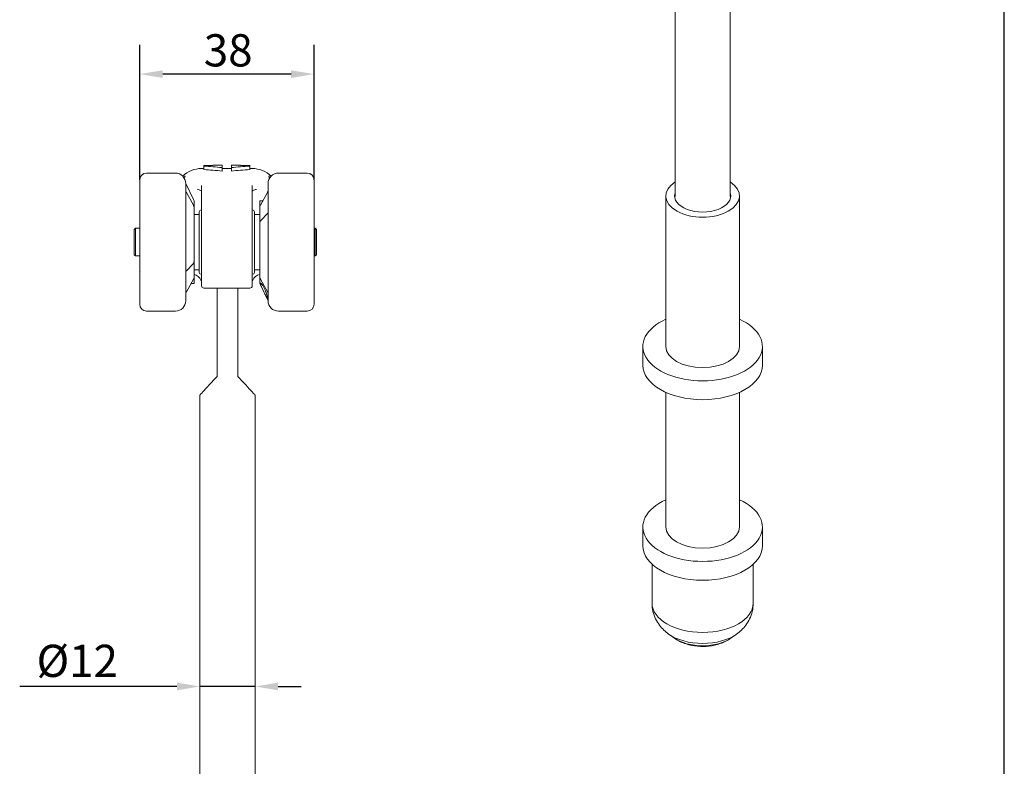
# Model space of a CAD drawing. Units: millimetres. Extents: x 20 to 400, y 20 to 574.
# Drawn here: x 186 to 400, y 271 to 433 of the extents above; entities that cross this region are included whole.
import ezdxf

# ---------------------------------------------------------------- set-up
doc = ezdxf.new("R2010")
doc.units = ezdxf.units.MM
doc.header["$LTSCALE"] = 2
for name, color, linetype, lineweight in [('Dimensions(ISO)', 7, 'Continuous', 25), ('Sketch Geometry(ISO)', 7, 'Continuous', 50), ('Visible Edges(ISO)', 7, 'Continuous', 18), ('Visible Tangent Edges(ISO)', 7, 'Continuous', 18)]:
    doc.layers.add(name, color=color, linetype=linetype, lineweight=lineweight)
doc.styles.add('Current-BSI', font='ARIAL.TTF')
doc.dimstyles.new('DEFAULT-ISO', dxfattribs={"dimscale": 2, "dimtxt": 3.5, "dimasz": 2.5, "dimexe": 3.175, "dimexo": 0, "dimgap": 0.762, "dimtad": 1, "dimrnd": 1e-08, "dimzin": 0, "dimtxsty": 'Current-BSI', "dimcen": 0.09, "dimdle": 10, "dimclrd": 7, "dimclre": 7, "dimclrt": 7, "dimazin": 0, "dimtfac": 1, "dimtmove": 0, "dimatfit": 3, "dimfxl": 0, "dimtolj": 1, "dimtzin": 0, "dimlwd": 25, "dimlwe": 25, "dimarcsym": 0})

# ---------------------------------------------------------------- blocks, each defined once
blk = doc.blocks.new('Borders PCH WEB A4')
at = {"layer": 'Sketch Geometry(ISO)', "color": 7, "linetype": 'Continuous', "lineweight": 25}
blk.add_line((200, 10), (200, 287), dxfattribs=at)
blk = doc.blocks.new('*D7')
at = {"layer": 'Defpoints', "color": 0, "linetype": 'Continuous'}
for p in [(212.04, 421.43), (212.04, 398.42), (249.94, 398.42)]:
    blk.add_point(p, dxfattribs=at)
at = {"layer": 'Dimensions(ISO)', "color": 7, "linetype": 'Continuous', "lineweight": 25}
for p, q in [((212.04, 398.42), (212.04, 427.78)), ((249.94, 398.42), (249.94, 427.78)), ((244.94, 421.43), (217.04, 421.43))]:
    blk.add_line(p, q, dxfattribs=at)
at = {"layer": 'Dimensions(ISO)', "color": 7, "linetype": 'Continuous'}
for points in [[(217.04, 422.26), (217.04, 420.59), (212.04, 421.43)], [(244.94, 422.26), (244.94, 420.59), (249.94, 421.43)]]:
    blk.add_solid(points, dxfattribs=at)
at = {"layer": 'Dimensions(ISO)', "color": 7, "linetype": 'Continuous', "lineweight": 25, "insert": (225.97, 430.1), "char_height": 7, "attachment_point": 1, "style": 'Current-BSI'}
blk.add_mtext('\\A1;38', dxfattribs=at)
blk = doc.blocks.new('*D10')
at = {"layer": 'Defpoints', "color": 0, "linetype": 'Continuous'}
for p in [(225.12, 301.29), (237.12, 301.29), (225.12, 288.34)]:
    blk.add_point(p, dxfattribs=at)
at = {"layer": 'Dimensions(ISO)', "color": 7, "linetype": 'Continuous', "lineweight": 25}
for p, q in [((220.12, 288.34), (185.94, 288.34)), ((237.12, 288.34), (225.12, 288.34)), ((242.12, 288.34), (247.12, 288.34))]:
    blk.add_line(p, q, dxfattribs=at)
at = {"layer": 'Dimensions(ISO)', "color": 7, "linetype": 'Continuous'}
for points in [[(220.12, 289.18), (220.12, 287.51), (225.12, 288.34)], [(242.12, 289.18), (242.12, 287.51), (237.12, 288.34)]]:
    blk.add_solid(points, dxfattribs=at)
at = {"layer": 'Dimensions(ISO)', "color": 7, "linetype": 'Continuous', "lineweight": 25, "insert": (187.47, 297.41), "char_height": 7, "attachment_point": 1, "style": 'Current-BSI'}
blk.add_mtext('\\A1; Ø12', dxfattribs=at)

msp = doc.modelspace()

# ---------------------------------------------------------------- linework, layer by layer
at = {"layer": 'Visible Edges(ISO)'}
for p, q in [((328.416, 491.156), (328.416, 394.865)), ((340.416, 486.685), (340.416, 394.865)), ((225.954, 400.916), (225.491, 400.916)), ((225.954, 401.588), (227.954, 401.588)), ((225.954, 401.45), (225.954, 401.588)), ((225.954, 400.697), (225.954, 401.45)), ((227.954, 401.588), (227.954, 401.666)), ((227.954, 401.666), (229.954, 401.666)), ((229.954, 401.11), (229.954, 401.666)), ((229.954, 400.353), (229.954, 401.11)), ((231.954, 400.916), (229.954, 400.916)), ((231.954, 401.11), (231.954, 401.666)), ((231.954, 401.666), (233.954, 401.666)), ((231.954, 400.353), (231.954, 401.11)), ((233.954, 401.588), (233.954, 401.666)), ((233.954, 401.588), (235.954, 401.588)), ((235.954, 401.45), (235.954, 401.588)), ((235.954, 400.697), (235.954, 401.45)), ((236.491, 400.916), (235.954, 400.916)), ((212.041, 371.416), (212.041, 398.416)), ((219.791, 399.916), (213.541, 399.916)), ((221.828, 399.331), (221.828, 399.064)), ((221.828, 399.053), (221.828, 399.053)), ((240.153, 399.064), (240.153, 399.331)), ((242.191, 399.916), (248.441, 399.916)), ((249.941, 398.416), (249.941, 371.416)), ((222.041, 397.666), (222.041, 395.802)), ((223.699, 394.211), (222.041, 397.666)), ((222.041, 397.663), (222.041, 397.666)), ((225.491, 393.206), (225.491, 397.211)), ((225.491, 397.211), (225.491, 397.211)), ((236.491, 397.211), (236.491, 393.206)), ((236.491, 397.211), (236.491, 397.211)), ((239.941, 396.107), (239.941, 397.666)), ((239.941, 391.291), (239.941, 396.107)), ((222.041, 395.802), (222.041, 378.807)), ((223.699, 392.966), (222.18, 395.707)), ((223.841, 393.916), (223.699, 394.211)), ((223.841, 392.561), (223.841, 393.916)), ((238.141, 392.852), (238.141, 393.916)), ((238.141, 393.916), (238.809, 393.916)), ((238.282, 392.966), (239.802, 395.707)), ((326.416, 394.946), (326.416, 362.245)), ((342.416, 394.946), (342.416, 362.245)), ((223.841, 392.561), (223.841, 380.67)), ((225.491, 391.916), (225.391, 391.916)), ((225.491, 393.206), (225.491, 375.416)), ((236.491, 375.416), (236.491, 393.206)), ((236.591, 391.916), (236.491, 391.916)), ((238.141, 392.852), (238.141, 389.162)), ((224.991, 390.916), (223.841, 390.916)), ((224.991, 391.516), (224.991, 378.316)), ((236.991, 378.316), (236.991, 391.516)), ((236.991, 390.916), (238.141, 390.916)), ((238.282, 389.564), (239.941, 391.291)), ((239.941, 391.291), (239.941, 391.025)), ((239.941, 374.03), (239.941, 391.025)), ((210.841, 387.666), (211.091, 387.916)), ((210.841, 382.166), (210.841, 387.666)), ((211.091, 387.916), (211.091, 381.916)), ((211.091, 387.916), (212.041, 387.916)), ((238.141, 377.271), (238.141, 389.162)), ((249.941, 388.504), (249.941, 388.504)), ((249.941, 387.916), (250.191, 387.916)), ((250.191, 381.916), (250.191, 387.916)), ((250.441, 387.666), (250.191, 387.916)), ((250.441, 387.666), (250.441, 382.166)), ((210.841, 382.166), (211.091, 381.916)), ((211.091, 381.916), (212.041, 381.916)), ((249.941, 381.916), (250.191, 381.916)), ((250.441, 382.166), (250.191, 381.916)), ((212.041, 380.809), (212.041, 380.809)), ((223.699, 380.269), (222.18, 378.686)), ((223.841, 376.981), (223.841, 380.67)), ((224.991, 378.916), (223.841, 378.916)), ((236.991, 378.916), (238.141, 378.916)), ((222.041, 378.807), (222.041, 373.725)), ((223.699, 376.866), (222.18, 374.125)), ((223.841, 376.981), (223.841, 375.916)), ((225.491, 377.916), (225.391, 377.916)), ((236.591, 377.916), (236.491, 377.916)), ((238.141, 377.271), (238.141, 375.916)), ((238.282, 376.866), (239.802, 374.125)), ((223.841, 375.916), (223.172, 375.916)), ((235.991, 374.916), (225.991, 374.916)), ((228.866, 374.916), (228.866, 355.727)), ((233.366, 374.916), (233.366, 355.727)), ((238.141, 375.916), (238.282, 375.621)), ((238.282, 375.621), (239.802, 372.456)), ((222.041, 373.725), (222.041, 372.166)), ((239.941, 372.166), (239.941, 374.03)), ((239.802, 372.456), (239.941, 372.166)), ((219.791, 369.916), (213.541, 369.916)), ((242.191, 369.916), (248.441, 369.916)), ((321.416, 362.245), (321.416, 358.157)), ((347.416, 362.245), (347.416, 358.157)), ((225.116, 351.666), (225.116, 235.916)), ((237.116, 351.666), (237.116, 235.916)), ((326.416, 352.256), (326.416, 323.002)), ((342.416, 352.256), (342.416, 323.002)), ((321.416, 323.002), (321.416, 318.915)), ((347.416, 323.002), (347.416, 318.915)), ((323.416, 306.415), (323.416, 314.925)), ((345.416, 306.415), (345.416, 314.925)), ((328.207, 298.886), (327.021, 299.736)), ((340.626, 298.886), (341.812, 299.736))]:
    msp.add_line(p, q, dxfattribs=at)
for centre, radius, start, end in [((225.491, 394.916), 6, 90, 133.43448), ((236.491, 394.916), 6, 46.56552, 90), ((213.541, 398.416), 1.5, 90, 180), ((219.791, 397.666), 2.25, 0, 90), ((242.191, 397.666), 2.25, 90, 180), ((248.441, 398.416), 1.5, 0, 90), ((225.391, 391.516), 0.4, 90, 180), ((236.591, 391.516), 0.4, 360, 90), ((223.491, 375.916), 2, 20.99309, 79.92134), ((225.391, 378.316), 0.4, 180, 270), ((236.591, 378.316), 0.4, 270, 0), ((238.491, 375.916), 2, 100.07866, 159.00691), ((225.991, 375.416), 0.5, 180, 270), ((235.991, 375.416), 0.5, 270, 0), ((213.541, 371.416), 1.5, 180, 270), ((219.791, 372.166), 2.25, 270, 0), ((242.191, 372.166), 2.25, 180, 270), ((248.441, 371.416), 1.5, 270, 0)]:
    msp.add_arc(centre, radius, start, end, dxfattribs=at)
for centre, major_axis, ratio, start_param, end_param in [((219.36, 243.039), (0, 158.625), 0.8, 6.1996033, 6.2311981), ((219.358, 244.332), (0, 156.582), 0.8, 6.1984962, 6.2305052), ((242.548, 243.039), (0, 158.625), 0.8, 0.0519872, 0.083582), ((242.55, 244.332), (0, 156.582), 0.8, 0.0526802, 0.0846891), ((222.328, 399.331), (-0.5, 0), 0.9984604, 6.2795312, 6.2831853), ((225.991, 397.211), (-0.5, 0), 0.9433455, 6.2831344, 6.2831864), ((334.416, 394.946), (8, 0), 0.5758617, 2.4188584, 7.0059196), ((334.416, 394.946), (6.1, 0), 0.5758617, 2.9602729, 6.4645051), ((225.991, 393.206), (-0.5, 0), 0.8725664, 6.2830834, 6.2831082), ((235.991, 375.486), (0.5, 0), 0.9926461, 6.2827182, 6.2827431), ((334.416, 362.245), (13, 0), 0.5758617, 2.2336702, 7.1911078), ((334.416, 362.245), (8, 0), 0.5758617, 3.1415927, 6.2831853), ((334.416, 358.157), (13, 0), 0.5758617, 3.1415927, 6.2831853), ((334.416, 323.002), (13, 0), 0.5758617, 2.2336702, 7.1911078), ((334.416, 323.002), (8, 0), 0.5758617, 3.1415927, 6.2831853), ((334.416, 318.915), (13, 0), 0.5758617, 3.1415927, 6.2831853)]:
    msp.add_ellipse(centre, major_axis=major_axis, ratio=ratio, start_param=start_param, end_param=end_param, dxfattribs=at)
for points, knots in [([(221.669, 398.904), (221.686, 398.921), (221.703, 398.938), (221.768, 399.003), (221.814, 399.049), (221.869, 399.107), (221.886, 399.125), (221.899, 399.141), (221.902, 399.144), (221.902, 399.144)], [0.293504463, 0.293504463, 0.293504463, 0.293504463, 0.302771797, 0.302771797, 0.331468289, 0.331468289, 0.348343609, 0.348343609, 0.356361864, 0.356361864, 0.356361864, 0.356361864]), ([(240.08, 399.144), (240.08, 399.144), (240.082, 399.141), (240.088, 399.134), (240.092, 399.129), (240.097, 399.124)], [0.039361976, 0.039361976, 0.039361976, 0.039361976, 0.046538439, 0.046538439, 0.052566559, 0.052566559, 0.052566559, 0.052566559]), ([(240.08, 399.144), (240.08, 399.144), (240.082, 399.141), (240.09, 399.131), (240.098, 399.123), (240.122, 399.096), (240.141, 399.076), (240.196, 399.021), (240.235, 398.981), (240.288, 398.928), (240.3, 398.916), (240.312, 398.904)], [0.039437198, 0.039437198, 0.039437198, 0.039437198, 0.046595499, 0.046595499, 0.056780523, 0.056780523, 0.072032154, 0.072032154, 0.095846095, 0.095846095, 0.102394725, 0.102394725, 0.102394725, 0.102394725]), ([(225.491, 395.97), (225.491, 395.981), (225.504, 395.979), (225.41, 396.071), (225.355, 396.114), (225.188, 396.207), (225.072, 396.258), (224.93, 396.305)], [0, 0, 0, 0, 0.14499051, 0.14499051, 0.22130191, 0.22130191, 0.30137515, 0.30137515, 0.30137515, 0.30137515]), ([(237.051, 396.305), (236.859, 396.241), (236.715, 396.17), (236.538, 396.05), (236.505, 396.004), (236.489, 395.973), (236.491, 395.976), (236.491, 395.97)], [0, 0, 0, 0, 0.10847289, 0.10847289, 0.21747338, 0.21747338, 0.30112796, 0.30112796, 0.30112796, 0.30112796]), ([(212.041, 395.827), (212.041, 395.834), (212.041, 395.84), (212.041, 395.853), (212.041, 395.858), (212.041, 395.86), (212.041, 395.86), (212.041, 395.86), (212.041, 395.86), (212.041, 395.86)], [0.004564988, 0.004564988, 0.004564988, 0.004564988, 0.009950054, 0.009950054, 0.018254077, 0.018254077, 0.018929359, 0.018929359, 0.019030511, 0.019030511, 0.019030511, 0.019030511]), ([(249.941, 391.18), (249.941, 391.18), (249.941, 391.18), (249.941, 391.18), (249.941, 391.18), (249.941, 391.179), (249.941, 391.179), (249.941, 391.178)], [0.0094661946, 0.0094661946, 0.0094661946, 0.0094661946, 0.0096774067, 0.0096774067, 0.0110914512, 0.0110914512, 0.0138974982, 0.0138974982, 0.0138974982, 0.0138974982]), ([(249.941, 391.178), (249.941, 391.175), (249.941, 391.17), (249.941, 391.154), (249.941, 391.144), (249.941, 391.123), (249.941, 391.112), (249.941, 391.083), (249.941, 391.062), (249.941, 391.04)], [0, 0, 0, 0, 0.009942502, 0.009942502, 0.017657455, 0.017657455, 0.023129089, 0.023129089, 0.030943079, 0.030943079, 0.030943079, 0.030943079]), ([(249.941, 384.734), (249.941, 384.722), (249.941, 384.708), (249.941, 384.67), (249.941, 384.643), (249.941, 384.616)], [0.018638909, 0.018638909, 0.018638909, 0.018638909, 0.023077646, 0.023077646, 0.030993899, 0.030993899, 0.030993899, 0.030993899]), ([(212.104, 378.56), (212.104, 378.56), (212.104, 378.56), (212.104, 378.56), (212.104, 378.56), (212.103, 378.56), (212.102, 378.56), (212.092, 378.565), (212.083, 378.571), (212.067, 378.585), (212.06, 378.593), (212.049, 378.611), (212.045, 378.622), (212.042, 378.636), (212.041, 378.64), (212.041, 378.646), (212.041, 378.648), (212.041, 378.651), (212.041, 378.651), (212.041, 378.652), (212.041, 378.652), (212.041, 378.652), (212.041, 378.652), (212.041, 378.652), (212.041, 378.652), (212.041, 378.653), (212.041, 378.653), (212.041, 378.653), (212.041, 378.653), (212.041, 378.657), (212.041, 378.664), (212.041, 378.677)], [0, 0, 0, 0, 0.000018276, 0.000018276, 0.000092, 0.000092, 0.000288605, 0.000288605, 0.003475002, 0.003475002, 0.006660356, 0.006660356, 0.009877001, 0.009877001, 0.011090353, 0.011090353, 0.011676756, 0.011676756, 0.011827003, 0.011827003, 0.011863918, 0.011863918, 0.011900861, 0.011900861, 0.011974648, 0.011974648, 0.012678319, 0.012678319, 0.016430956, 0.016430956, 0.028233625, 0.028233625, 0.028233625, 0.028233625]), ([(212.041, 378.265), (212.041, 378.285), (212.041, 378.307), (212.041, 378.347), (212.041, 378.365), (212.041, 378.383)], [0.000100574, 0.000100574, 0.000100574, 0.000100574, 0.007051654, 0.007051654, 0.012452921, 0.012452921, 0.012452921, 0.012452921]), ([(225.491, 376.441), (225.465, 376.464), (225.441, 376.49), (225.395, 376.554), (225.374, 376.592), (225.358, 376.633)], [0.436985185, 0.436985185, 0.436985185, 0.436985185, 0.447396709, 0.447396709, 0.460436618, 0.460436618, 0.460436618, 0.460436618]), ([(236.623, 376.633), (236.604, 376.583), (236.576, 376.536), (236.526, 376.476), (236.509, 376.458), (236.491, 376.441)], [0.000131648, 0.000131648, 0.000131648, 0.000131648, 0.016148631, 0.016148631, 0.023562616, 0.023562616, 0.023562616, 0.023562616]), ([(212.041, 373.7), (212.041, 373.711), (212.041, 373.725), (212.041, 373.755), (212.041, 373.771), (212.041, 373.787)], [0, 0, 0, 0, 0.006715793, 0.006715793, 0.01250451, 0.01250451, 0.01250451, 0.01250451]), ([(249.941, 374.005), (249.941, 373.998), (249.941, 373.992), (249.941, 373.98), (249.941, 373.974), (249.941, 373.973), (249.941, 373.973), (249.941, 373.973)], [0.004594925, 0.004594925, 0.004594925, 0.004594925, 0.009858265, 0.009858265, 0.018159472, 0.018159472, 0.018591597, 0.018591597, 0.018591597, 0.018591597]), ([(228.866, 355.727), (228.244, 355.073), (227.658, 354.446), (226.609, 353.313), (226.085, 352.738), (225.524, 352.12), (225.374, 351.953), (225.17, 351.726), (225.116, 351.666), (225.116, 351.666)], [-2.04618662, -2.04618662, -2.04618662, -2.04618662, -1.78374754, -1.78374754, -1.50613921, -1.50613921, -1.36733505, -1.36733505, -1.22853089, -1.22853089, -1.22853089, -1.22853089]), ([(237.116, 351.666), (237.116, 351.666), (237.062, 351.726), (236.857, 351.953), (236.707, 352.12), (236.147, 352.738), (235.622, 353.313), (234.573, 354.446), (233.987, 355.073), (233.366, 355.727)], [-1.22853089, -1.22853089, -1.22853089, -1.22853089, -1.08972673, -1.08972673, -0.95092257, -0.95092257, -0.67331425, -0.67331425, -0.41087516, -0.41087516, -0.41087516, -0.41087516]), ([(327.021, 299.736), (326.667, 299.991), (326.318, 300.276), (325.643, 300.922), (325.317, 301.283), (324.712, 302.095), (324.432, 302.546), (323.954, 303.536), (323.758, 304.076), (323.488, 305.216), (323.416, 305.815), (323.416, 306.415)], [4.82122873, 4.82122873, 4.82122873, 4.82122873, 4.95654041, 4.95654041, 5.09185209, 5.09185209, 5.22716378, 5.22716378, 5.36247546, 5.36247546, 5.49778714, 5.49778714, 5.49778714, 5.49778714]), ([(345.416, 306.415), (345.416, 305.815), (345.345, 305.216), (345.075, 304.076), (344.878, 303.536), (344.401, 302.546), (344.121, 302.095), (343.516, 301.283), (343.19, 300.922), (342.515, 300.276), (342.166, 299.991), (341.812, 299.736)], [2.35619449, 2.35619449, 2.35619449, 2.35619449, 2.49150617, 2.49150617, 2.62681786, 2.62681786, 2.76212954, 2.76212954, 2.89744123, 2.89744123, 3.03275291, 3.03275291, 3.03275291, 3.03275291]), ([(340.626, 298.886), (339.842, 298.324), (339.048, 297.941), (337.431, 297.365), (336.604, 297.185), (334.95, 296.995), (334.123, 296.987), (332.47, 297.143), (331.643, 297.305), (329.986, 297.85), (329.152, 298.23), (328.287, 298.829), (328.247, 298.857), (328.207, 298.886)], [3.0327529, 3.0327529, 3.0327529, 3.0327529, 3.3730954, 3.3730954, 3.7307906, 3.7307906, 4.0884857, 4.0884857, 4.4461809, 4.4461809, 4.803876, 4.803876, 4.8212287, 4.8212287, 4.8212287, 4.8212287])]:
    msp.add_open_spline(points, degree=3, knots=knots, dxfattribs=at)
for points in [[(224.599, 396.354), (224.599, 396.354), (224.599, 396.354), (224.599, 396.354)], [(224.93, 396.305), (224.835, 396.337), (224.723, 396.354), (224.599, 396.354)], [(225.491, 397.211), (225.491, 397.211), (225.491, 397.211), (225.491, 397.211)], [(236.491, 397.211), (236.491, 397.211), (236.491, 397.211), (236.491, 397.211)], [(237.382, 396.354), (237.258, 396.354), (237.147, 396.337), (237.051, 396.305)], [(237.382, 396.354), (237.388, 396.354), (237.394, 396.354), (237.4, 396.354)], [(239.941, 396.107), (239.941, 396.092), (239.936, 396.056), (239.917, 395.98), (239.887, 395.89), (239.846, 395.793), (239.817, 395.735), (239.802, 395.707)], [(222.041, 395.802), (222.041, 395.819), (222.045, 395.842), (222.064, 395.852), (222.094, 395.832), (222.135, 395.783), (222.164, 395.735), (222.18, 395.707)], [(223.699, 392.966), (223.715, 392.937), (223.746, 392.875), (223.787, 392.778), (223.817, 392.69), (223.836, 392.615), (223.841, 392.577), (223.841, 392.561)], [(238.282, 392.966), (238.266, 392.937), (238.235, 392.886), (238.194, 392.835), (238.164, 392.813), (238.145, 392.818), (238.141, 392.838), (238.141, 392.852)], [(238.141, 389.162), (238.141, 389.188), (238.145, 389.244), (238.164, 389.336), (238.195, 389.426), (238.236, 389.506), (238.267, 389.547), (238.282, 389.564)], [(249.941, 384.866), (249.941, 384.858), (249.941, 384.851), (249.941, 384.842)], [(249.941, 384.616), (249.941, 384.615), (249.941, 384.613), (249.941, 384.611)], [(223.841, 380.67), (223.841, 380.644), (223.836, 380.589), (223.817, 380.496), (223.786, 380.407), (223.745, 380.326), (223.715, 380.285), (223.699, 380.269)], [(222.18, 378.686), (222.164, 378.67), (222.136, 378.649), (222.096, 378.647), (222.065, 378.674), (222.045, 378.73), (222.041, 378.779), (222.041, 378.807)], [(223.699, 376.866), (223.715, 376.895), (223.745, 376.945), (223.786, 376.996), (223.817, 377.019), (223.836, 377.015), (223.841, 376.995), (223.841, 376.981)], [(238.282, 376.866), (238.267, 376.895), (238.236, 376.956), (238.195, 377.051), (238.164, 377.14), (238.145, 377.218), (238.141, 377.256), (238.141, 377.271)], [(225.357, 376.634), (225.357, 376.634), (225.357, 376.634), (225.357, 376.634)], [(236.624, 376.634), (236.624, 376.634), (236.624, 376.634), (236.624, 376.634)], [(238.29, 375.923), (238.29, 375.955), (238.303, 375.994), (238.361, 375.986), (238.448, 375.914), (238.56, 375.785), (238.692, 375.6), (238.839, 375.366), (238.998, 375.081), (239.153, 374.776), (239.294, 374.472), (239.418, 374.182), (239.518, 373.932), (239.602, 373.707), (239.672, 373.507), (239.725, 373.343), (239.766, 373.206), (239.799, 373.089), (239.824, 372.986), (239.843, 372.897), (239.854, 372.823), (239.856, 372.786), (239.856, 372.77)], [(239.856, 372.77), (239.856, 372.754), (239.854, 372.728), (239.842, 372.707), (239.822, 372.706), (239.796, 372.724), (239.762, 372.761), (239.719, 372.818), (239.663, 372.902), (239.59, 373.025), (239.504, 373.18), (239.398, 373.379), (239.269, 373.633), (239.122, 373.928), (238.96, 374.264), (238.798, 374.605), (238.659, 374.908), (238.54, 375.176), (238.436, 375.423), (238.354, 375.642), (238.301, 375.817), (238.29, 375.893), (238.29, 375.923)], [(222.041, 373.725), (222.041, 373.74), (222.045, 373.777), (222.065, 373.856), (222.096, 373.946), (222.136, 374.041), (222.164, 374.098), (222.18, 374.125)], [(239.941, 374.03), (239.941, 374.014), (239.936, 373.99), (239.917, 373.981), (239.886, 374.001), (239.846, 374.051), (239.817, 374.098), (239.802, 374.125)]]:
    msp.add_open_spline(points, degree=3, dxfattribs=at)
at = {"layer": 'Visible Tangent Edges(ISO)'}
for centre, major_axis, start_param, end_param in [((334.416, 306.415), (11, 0), 3.1415927, 6.2831853), ((334.416, 303.156), (9.484, 0), 3.8181511, 5.6066269), ((334.416, 301.757), (7.964, 0), 3.8181511, 5.6066269)]:
    msp.add_ellipse(centre, major_axis=major_axis, ratio=0.5758617, start_param=start_param, end_param=end_param, dxfattribs=at)

# ---------------------------------------------------------------- block references
at = {"xscale": 2, "yscale": 2, "zscale": 2}
msp.add_blockref('Borders PCH WEB A4', (0, 0), dxfattribs=at)

# ---------------------------------------------------------------- dimensions: what is measured, and where the dimension line sits
at = {"layer": 'Dimensions(ISO)', "color": 7, "linetype": 'Continuous', "lineweight": 25}
dim = msp.add_linear_dim(base=(212.041, 421.426), p1=(249.941, 398.416), p2=(212.041, 398.416), dimstyle='DEFAULT-ISO', override={"dimdec": 0, "dimtp": 0, "dimtm": 0, "dimtdec": 2, "dimtofl": 0, "dimatfit": 1}, dxfattribs=at)
dim.commit()
dim.dimension.update_dxf_attribs({"geometry": '*D7', "text_midpoint": (230.991, 421.426), "dimtype": 160})
dim = msp.add_linear_dim(base=(225.116, 288.344), p1=(237.116, 301.287), p2=(225.116, 301.287), angle=180, text=' Ø12', dimstyle='DEFAULT-ISO', override={"dimdec": 2, "dimse1": 1, "dimse2": 1, "dimtp": 0, "dimtm": 0, "dimtdec": 2, "dimtofl": 1, "dimatfit": 1}, dxfattribs=at)
dim.commit()
dim.dimension.update_dxf_attribs({"geometry": '*D10', "text_midpoint": (197.809, 288.344), "dimtype": 160})

doc.saveas('drawing.dxf')
